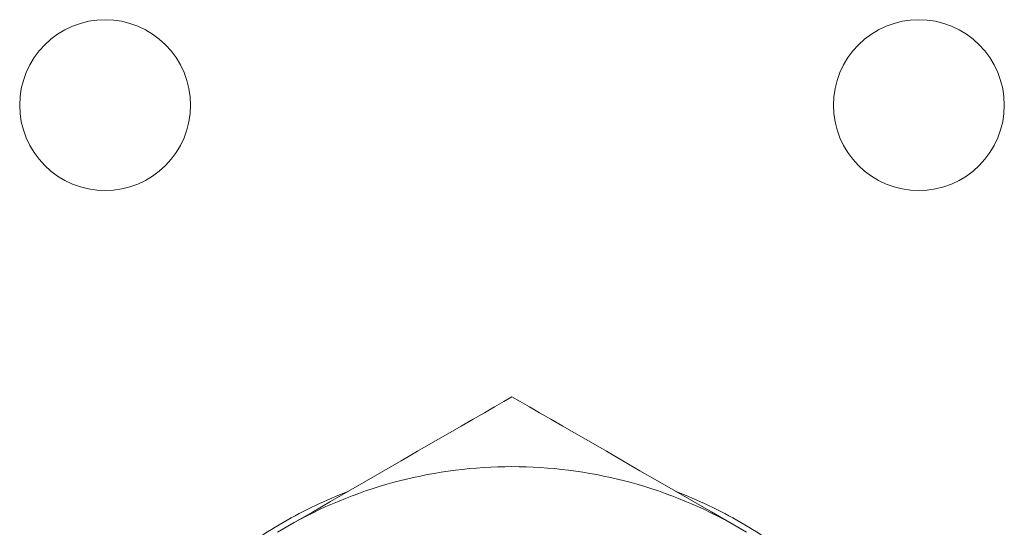
# Model space of a CAD drawing. Units: millimetres. Extents: x -1530 to 934, y -950 to 2025.
# Drawn here: x 717 to 741, y -277 to -265 of the extents above; entities that cross this region are included whole.
import ezdxf

# ---------------------------------------------------------------- set-up
doc = ezdxf.new("R2010")
doc.units = ezdxf.units.MM
doc.layers.get('0').update_dxf_attribs({"lineweight": 5})

# ---------------------------------------------------------------- blocks, each defined once
blk = doc.blocks.new('Gruppe-40-1')
at = {"color": 7, "linetype": 'Continuous', "lineweight": 5, "flags": 128}
for points in [[(1448.538, -184.219), (1448.528, -184.425), (1448.498, -184.629), (1448.448, -184.829), (1448.378, -185.023), (1448.29, -185.209), (1448.184, -185.386), (1448.061, -185.551), (1447.923, -185.704), (1447.77, -185.842), (1447.605, -185.965), (1447.428, -186.071), (1447.242, -186.159), (1447.048, -186.229), (1446.848, -186.279), (1446.644, -186.309), (1446.438, -186.319), (1446.232, -186.309), (1446.028, -186.279), (1445.829, -186.229), (1445.635, -186.159), (1445.448, -186.071), (1445.271, -185.965), (1445.106, -185.842), (1444.953, -185.704), (1444.815, -185.551), (1444.692, -185.386), (1444.586, -185.209), (1444.498, -185.023), (1444.429, -184.829), (1444.378, -184.629), (1444.348, -184.425), (1444.338, -184.219), (1444.348, -184.013), (1444.378, -183.809), (1444.429, -183.61), (1444.498, -183.416), (1444.586, -183.229), (1444.692, -183.052), (1444.815, -182.887), (1444.953, -182.734), (1445.106, -182.596), (1445.271, -182.473), (1445.448, -182.367), (1445.635, -182.279), (1445.829, -182.21), (1446.028, -182.159), (1446.232, -182.129), (1446.438, -182.119), (1446.644, -182.129), (1446.848, -182.159), (1447.048, -182.21), (1447.242, -182.279), (1447.428, -182.367), (1447.605, -182.473), (1447.77, -182.596), (1447.923, -182.734), (1448.061, -182.887), (1448.184, -183.052), (1448.29, -183.229), (1448.378, -183.416), (1448.448, -183.61), (1448.498, -183.809), (1448.528, -184.013)], [(1468.538, -184.219), (1468.528, -184.425), (1468.498, -184.629), (1468.448, -184.829), (1468.378, -185.023), (1468.29, -185.209), (1468.184, -185.386), (1468.061, -185.551), (1467.923, -185.704), (1467.77, -185.842), (1467.605, -185.965), (1467.428, -186.071), (1467.242, -186.159), (1467.048, -186.229), (1466.848, -186.279), (1466.644, -186.309), (1466.438, -186.319), (1466.232, -186.309), (1466.028, -186.279), (1465.829, -186.229), (1465.635, -186.159), (1465.448, -186.071), (1465.271, -185.965), (1465.106, -185.842), (1464.953, -185.704), (1464.815, -185.551), (1464.692, -185.386), (1464.586, -185.209), (1464.498, -185.023), (1464.429, -184.829), (1464.378, -184.629), (1464.348, -184.425), (1464.338, -184.219), (1464.348, -184.013), (1464.378, -183.809), (1464.429, -183.61), (1464.498, -183.416), (1464.586, -183.229), (1464.692, -183.052), (1464.815, -182.887), (1464.953, -182.734), (1465.106, -182.596), (1465.271, -182.473), (1465.448, -182.367), (1465.635, -182.279), (1465.829, -182.21), (1466.028, -182.159), (1466.232, -182.129), (1466.438, -182.119), (1466.644, -182.129), (1466.848, -182.159), (1467.048, -182.21), (1467.242, -182.279), (1467.428, -182.367), (1467.605, -182.473), (1467.77, -182.596), (1467.923, -182.734), (1468.061, -182.887), (1468.184, -183.052), (1468.29, -183.229), (1468.378, -183.416), (1468.448, -183.61), (1468.498, -183.809), (1468.528, -184.013)]]:
    blk.add_lwpolyline(points, close=True, dxfattribs=at)
blk = doc.blocks.new('Gruppe-42-1')
for p, q in [((1456.438, -191.388), (1456.234, -191.505)), ((1456.438, -191.388), (1456.642, -191.505)), ((1456.008, -191.636), (1455.759, -191.779)), ((1456.234, -191.505), (1456.008, -191.636)), ((1456.642, -191.505), (1456.867, -191.635)), ((1456.867, -191.635), (1457.116, -191.779)), ((1455.759, -191.779), (1455.485, -191.938)), ((1457.116, -191.779), (1457.389, -191.937)), ((1455.185, -192.111), (1454.857, -192.3)), ((1455.485, -191.938), (1455.185, -192.111)), ((1457.389, -191.937), (1457.69, -192.11)), ((1457.69, -192.11), (1458.018, -192.3)), ((1454.857, -192.3), (1454.501, -192.506)), ((1458.018, -192.3), (1458.375, -192.506)), ((1454.501, -192.506), (1454.118, -192.727)), ((1458.375, -192.506), (1458.758, -192.727)), ((1454.118, -192.727), (1453.712, -192.962)), ((1458.758, -192.727), (1459.163, -192.961)), ((1453.712, -192.962), (1453.291, -193.205)), ((1459.163, -192.961), (1459.584, -193.204)), ((1453.291, -193.205), (1452.86, -193.454)), ((1459.584, -193.204), (1460.015, -193.453)), ((1452.86, -193.454), (1452.422, -193.706)), ((1460.015, -193.453), (1460.454, -193.706)), ((1452.422, -193.706), (1451.978, -193.962)), ((1460.454, -193.706), (1460.897, -193.962)), ((1451.978, -193.962), (1451.533, -194.22)), ((1460.897, -193.962), (1461.343, -194.219)), ((1451.533, -194.22), (1451.086, -194.478)), ((1461.343, -194.219), (1461.79, -194.478)), ((1450.678, -194.713), (1451.086, -194.478)), ((1461.79, -194.478), (1462.199, -194.713))]:
    blk.add_line(p, q)
at = {"flags": 128}
for points in [[(1456.438, -193.104, 0.062881), (1453.675, -193.453, 0.062881), (1451.086, -194.478)], [(1461.79, -194.478, 0.062881), (1459.201, -193.453, 0.062881), (1456.438, -193.104)], [(1452.428, -193.708, 0.039803), (1450.813, -194.476, 0.039803), (1449.34, -195.491)], [(1463.536, -195.491, 0.0398), (1462.063, -194.476, 0.0398), (1460.449, -193.708)]]:
    blk.add_lwpolyline(points, format="xyb", dxfattribs=at)
blk = doc.blocks.new('Gruppe-57-1')
for name in ['Gruppe-40-1', 'Gruppe-42-1']:
    blk.add_blockref(name, (0, 0))
blk = doc.blocks.new('Gruppe-66-1')
blk.add_blockref('Gruppe-57-1', (0, 0))

msp = doc.modelspace()

# ---------------------------------------------------------------- block references
msp.add_blockref('Gruppe-66-1', (-727.5, -82.5))

doc.saveas('drawing.dxf')
